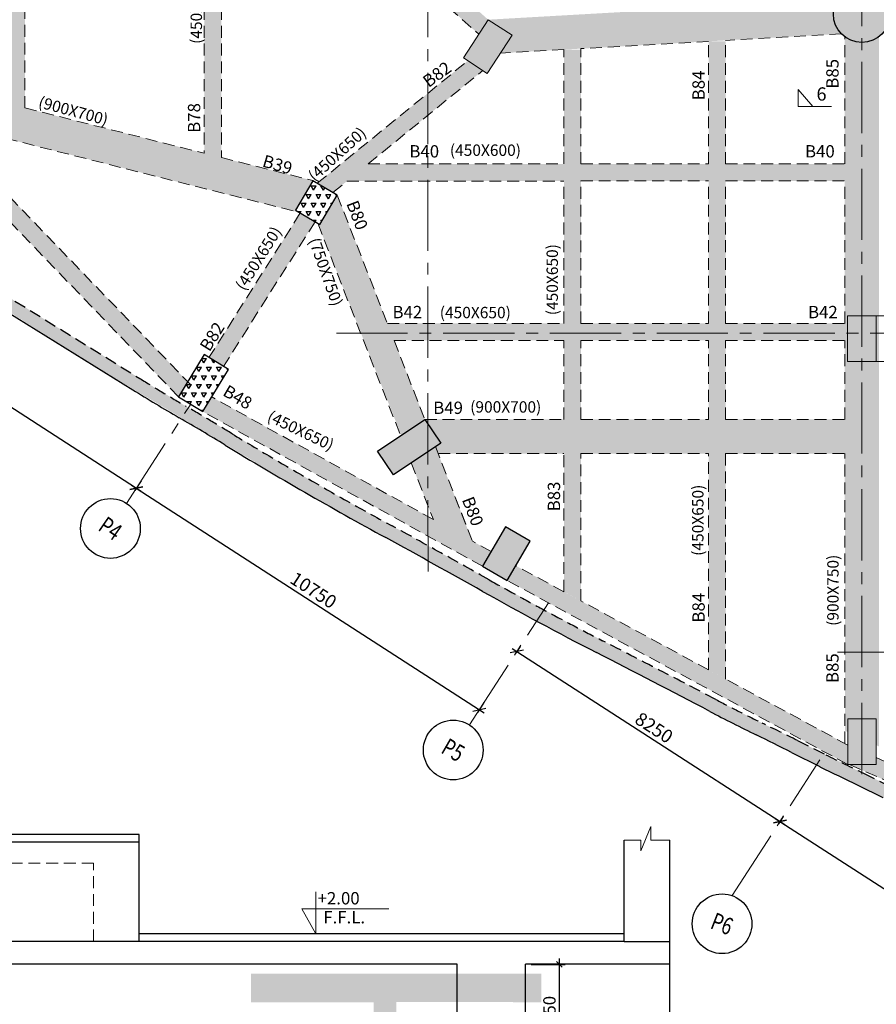
# Model space of a CAD drawing. Units: inches. Extents: x 255902 to 3160269, y -743430 to -35551.
# Drawn here: x 3069382 to 3091946, y -106217 to -80292 of the extents above; entities that cross this region are included whole.
import ezdxf
from ezdxf.enums import TextEntityAlignment as Align

# ---------------------------------------------------------------- set-up
doc = ezdxf.new("R2010")
doc.units = ezdxf.units.IN
doc.header["$LTSCALE"] = 2500
doc.header["$MEASUREMENT"] = 0
doc.header["$PDMODE"] = 2
doc.header["$PDSIZE"] = -50
doc.linetypes.add('CENTER2', pattern=[1.125, 0.75, -0.125, 0.125, -0.125])
doc.linetypes.add('HIDDEN', pattern=[0.375, 0.25, -0.125])
doc.layers.get('Defpoints').update_dxf_attribs({"color": 164})
for name, color, linetype in [('BEAM', 4, 'Continuous'), ('BEAM HATCH', 252, 'Continuous'), ('BEAMNO', 2, 'Continuous'), ('DIM1', 3, 'Continuous'), ('GRID DIMEN', 3, 'Continuous'), ('GRID MARKING', 1, 'Continuous'), ('LINE', 4, 'Continuous'), ('R-11 COLUMN', 1, 'Continuous'), ('rcc hatch', 40, 'Continuous'), ('RETAINING WALL', 2, 'Continuous'), ('TER. HATCH', 8, 'Continuous')]:
    doc.layers.add(name, color=color, linetype=linetype)
for name, color, linetype, lineweight in [('beam size', 2, 'Continuous', 13), ('Grid', 6, 'CENTER2', 5), ('SEC-LINE', 1, 'Continuous', 15), ('V.COL', 1, 'Continuous', 25), ('V.NEW HATCH', 33, 'Continuous', 30)]:
    doc.layers.add(name, color=color, linetype=linetype, lineweight=lineweight)
doc.styles.add('200', font='romand.shx', dxfattribs={"height": 325})
doc.styles.add('RD', font='romand.shx', dxfattribs={"height": 350})
doc.styles.add('ST', font='romand.shx', dxfattribs={"height": 4})
doc.dimstyles.new('GR1', dxfattribs={"dimtxt": 225, "dimasz": 150, "dimexe": 150, "dimexo": 150, "dimgap": 100, "dimtad": 1, "dimdec": 0, "dimzin": 3, "dimdsep": 46, "dimtxsty": '200', "dimblk1": 'OBLIQUE', "dimblk2": 'OBLIQUE', "dimsah": 1, "dimcen": 0.0625, "dimdle": 150, "dimclrd": 3, "dimclre": 3, "dimclrt": 2, "dimadec": 0, "dimazin": 0, "dimtfac": 1, "dimtdec": 0, "dimtmove": 1, "dimatfit": 3, "dimldrblk": 'OBLIQUE', "dimfxl": 0, "dimtolj": 1, "dimtzin": 0, "dimarcsym": 0})
doc.dimstyles.new('MAHIDHAR', dxfattribs={"dimtxt": 350, "dimasz": 250, "dimexe": 75, "dimexo": 75, "dimgap": 100, "dimtad": 1, "dimdec": 0, "dimdsep": 46, "dimtxsty": 'RD', "dimblk1": 'OBLIQUE', "dimblk2": 'OBLIQUE', "dimsah": 1, "dimcen": 2.5, "dimdle": 150, "dimclrd": 3, "dimclre": 3, "dimclrt": 2, "dimadec": 0, "dimazin": 0, "dimtfac": 1, "dimtdec": 0, "dimtix": 1, "dimtmove": 0, "dimatfit": 3, "dimldrblk": 'OBLIQUE', "dimfxl": 0, "dimtolj": 1, "dimtzin": 0, "dimarcsym": 0})
pattern_1 = [(60, (1412084.22, -303016.78), (-131.25, 227.331668), [131.25, -131.25]), (120, (1412084.22, -303016.78), (-262.5, 1e-07), [131.25, -131.25]), (0, (1412018.6, -302903.1), (131.25, 227.331668), [131.25, -131.25])]
pattern_2 = [(50, (353278.6, 30468.2), (358.63009, -31.376067), [37.5, -412.5]), (355, (353278.6, 30468.2), (-69.375667, 376.096067), [30, -330]), (100.4514, (353308.47, 30465.6), (289.25469, 344.71977), [31.870095, -350.571056]), (46.1842, (353278.6, 30568.2), (533.620524, -82.75951), [56.25, -618.75]), (96.6356, (353323.06, 30561.3), (467.33135, 487.05894), [47.80514, -525.8565]), (351.1842, (353278.6, 30568.2), (467.33097, 487.0593), [45, -495]), (21, (353328.6, 30543.2), (298.453526, -201.309445), [37.5, -412.5]), (326, (353328.6, 30543.2), (121.657666, 362.575023), [30, -330]), (71.4514, (353353.46, 30526.43), (420.111314, 161.26525), [31.870095, -350.571056]), (37.5, (353278.59, 30468.21), (6.0799277, 166.446927), [0, -326, 0, -335, 0, -331.25]), (7.5, (353278.59, 30468.21), (131.534769, 197.205856), [0, -191, 0, -318.5, 0, -126.25]), (327.5, (353167.09, 30468.21), (266.911218, -11.277436), [0, -125, 0, -390, 0, -517.5]), (317.5, (353117.09, 30468.2), (291.593085, 50.052491), [0, -162.5, 0, -259, 0, -367.5])]

# ---------------------------------------------------------------- blocks, each defined once
blk = doc.blocks.new('_OBLIQUE')
at = {"color": 0, "linetype": 'ByBlock'}
blk.add_line((-0.5, -0.5), (0.5, 0.5), dxfattribs=at)
blk = doc.blocks.new('*D8')
at = {"layer": 'Defpoints', "color": 0}
for p in [(3063594, -86538), (3072623, -92372, 34), (3072457, -92628)]:
    blk.add_point(p, dxfattribs=at)
at = {"layer": 'GRID DIMEN', "color": 3, "linetype": 'Continuous', "lineweight": -2}
for p, q in [((3063302, -86712), (3072583, -92709)), ((3063553, -86601), (3063387, -86857))]:
    blk.add_line(p, q, dxfattribs=at)
at = {"layer": 'GRID DIMEN', "color": 3, "lineweight": -2}
blk.add_line((3072582, -92435), (3072417, -92691), dxfattribs=at)
at = {"layer": 'GRID DIMEN', "color": 3, "lineweight": -2, "xscale": 250, "yscale": 250, "zscale": 250}
for p, rotation in [((3063428, -86794), 147.132185810136), ((3072457, -92628), 327.1321858101359)]:
    blk.add_blockref('_OBLIQUE', p, dxfattribs=dict(at, rotation=rotation))
at = {"layer": 'GRID DIMEN', "color": 2, "insert": (3068092, -89480), "char_height": 350, "attachment_point": 5, "rotation": 327.1322, "style": 'RD'}
blk.add_mtext('\\A1;10750', dxfattribs=at)
blk = doc.blocks.new('*D9')
at = {"layer": 'Defpoints', "color": 0}
for p in [(3072623, -92372, 34), (3081652, -98205, 34), (3081487, -98461)]:
    blk.add_point(p, dxfattribs=at)
at = {"layer": 'GRID DIMEN', "color": 3, "linetype": 'Continuous', "lineweight": -2}
for p, q in [((3072331, -92546), (3081613, -98543)), ((3072582, -92435), (3072417, -92691))]:
    blk.add_line(p, q, dxfattribs=at)
at = {"layer": 'GRID DIMEN', "color": 3, "lineweight": -2}
blk.add_line((3081611, -98268), (3081446, -98524), dxfattribs=at)
at = {"layer": 'GRID DIMEN', "color": 3, "lineweight": -2, "xscale": 250, "yscale": 250, "zscale": 250}
for p, rotation in [((3072457, -92628), 147.134532732451), ((3081487, -98461), 327.134532732451)]:
    blk.add_blockref('_OBLIQUE', p, dxfattribs=dict(at, rotation=rotation))
at = {"layer": 'GRID DIMEN', "color": 2, "insert": (3077121, -95314), "char_height": 350, "attachment_point": 5, "rotation": 327.1345, "style": 'RD'}
blk.add_mtext('\\A1;10750', dxfattribs=at)
blk = doc.blocks.new('*D60')
at = {"layer": 'Defpoints', "color": 0}
for p in [(3082603, -96734), (3089532, -101211, 32), (3089408, -101404)]:
    blk.add_point(p, dxfattribs=at)
at = {"layer": 'GRID DIMEN', "color": 3, "linetype": 'Continuous', "lineweight": -2}
for p, q in [((3082352, -96845), (3089534, -101485)), ((3082562, -96797), (3082437, -96990))]:
    blk.add_line(p, q, dxfattribs=at)
at = {"layer": 'GRID DIMEN', "color": 3, "lineweight": -2}
blk.add_line((3089492, -101274), (3089367, -101467), dxfattribs=at)
at = {"layer": 'GRID DIMEN', "color": 3, "lineweight": -2, "xscale": 250, "yscale": 250, "zscale": 250}
for p, rotation in [((3082478, -96927), 147.1316268198131), ((3089408, -101404), 327.1316268198131)]:
    blk.add_blockref('_OBLIQUE', p, dxfattribs=dict(at, rotation=rotation))
at = {"layer": 'GRID DIMEN', "color": 2, "insert": (3086092, -98934), "char_height": 350, "attachment_point": 5, "rotation": 327.1316, "style": 'RD'}
blk.add_mtext('\\A1;8250', dxfattribs=at)
blk = doc.blocks.new('*D61')
at = {"layer": 'Defpoints', "color": 0}
for p in [(3089492, -101274, -1), (3098437, -107238), (3098521, -107108, 31)]:
    blk.add_point(p, dxfattribs=at)
at = {"layer": 'GRID DIMEN', "color": 3, "linetype": 'Continuous', "lineweight": -2}
for p, q in [((3089282, -101323), (3098563, -107319)), ((3089451, -101337), (3089367, -101467))]:
    blk.add_line(p, q, dxfattribs=at)
at = {"layer": 'GRID DIMEN', "color": 3, "lineweight": -2}
blk.add_line((3098480, -107171), (3098396, -107301), dxfattribs=at)
at = {"layer": 'GRID DIMEN', "color": 3, "lineweight": -2, "xscale": 250, "yscale": 250, "zscale": 250}
for p, rotation in [((3089408, -101404), 147.1323137080614), ((3098437, -107238), 327.1323137080614)]:
    blk.add_blockref('_OBLIQUE', p, dxfattribs=dict(at, rotation=rotation))
at = {"layer": 'GRID DIMEN', "color": 2, "insert": (3094071, -104090), "char_height": 350, "attachment_point": 5, "rotation": 327.1323, "style": 'RD'}
blk.add_mtext('\\A1;10750', dxfattribs=at)
blk = doc.blocks.new('*D101')
at = {"layer": 'Defpoints', "color": 0, "linetype": 'Continuous'}
for p in [(3082703, -105165, 157), (3083598, -105165), (3082703, -107565, 107)]:
    blk.add_point(p, dxfattribs=at)
at = {"layer": 'DIM1', "color": 3, "linetype": 'Continuous', "lineweight": -2}
for p, q in [((3082853, -105165), (3083748, -105165)), ((3083598, -107715), (3083598, -105015)), ((3082853, -107565), (3083748, -107565))]:
    blk.add_line(p, q, dxfattribs=at)
at = {"layer": 'DIM1', "color": 3, "linetype": 'Continuous', "lineweight": -2, "xscale": 150, "yscale": 150, "zscale": 150}
for p, rotation in [((3083598, -105165), 90), ((3083598, -107565), 270)]:
    blk.add_blockref('_OBLIQUE', p, dxfattribs=dict(at, rotation=rotation))
at = {"layer": 'DIM1', "color": 2, "linetype": 'Continuous', "insert": (3083336, -106365), "char_height": 325, "attachment_point": 5, "rotation": 90, "style": '200'}
blk.add_mtext('\\A1;750', dxfattribs=at)

msp = doc.modelspace()

# ---------------------------------------------------------------- hatches: boundary and pattern name
at = {"layer": 'BEAM HATCH', "linetype": 'Continuous'}
for points in [[(3074920, -74255.2), (3074920, -74855.2), (3081475.7, -80673.4), (3081723.8, -80291.9)], [(3068771.7, -75597.2), (3069519.9, -75597.2), (3069519.9, -82733.9), (3068771.7, -82733.9)], [(3074245, -75455.2), (3074695, -75455.2), (3074695, -84039.8), (3074245, -84039.8)], [(3081723.8, -80291.9), (3082352.5, -80700.8), (3082044, -81175.1), (3091026.1, -80662.2), (3090972, -80599.7), (3090916.2, -80517), (3090867.1, -80415.6), (3090834.7, -80312.5), (3090819.6, -80225.4), (3090815, -80120.3), (3090821.8, -80037.2), (3090837.1, -79958.3), (3090857.2, -79891.4), (3090883.8, -79825.8), (3090914.1, -79767.1)], [(3087526.3, -80862), (3087976.3, -80862), (3087976.3, -90818.4), (3087526.3, -90818.4)], [(3083716.2, -81079.6), (3084166.2, -81079.6), (3084166.2, -90818.4), (3083716.2, -90818.4)], [(3077219.7, -84599.5), (3081185.7, -81373.5), (3081582, -81631.2), (3077632.6, -84843.7)], [(3067106.3, -82006.8), (3067137.3, -82906.2), (3067190.8, -82956.3), (3076753, -85369.1), (3076645.2, -85305.4), (3077103.3, -84530.7)], [(3066537.6, -82926.9), (3073563.8, -90220.7), (3073805.7, -89823.1), (3067144.3, -82908)], [(3078005.8, -84540.1), (3078559.2, -84090), (3080135.7, -84088.2), (3080135.7, -84539.8)], [(3091115.4, -84088.2), (3080135.7, -84088.2), (3080135.7, -84539.8), (3091115.4, -84539.8)], [(3079067.6, -88290.1), (3091116.2, -88290.1), (3091116.2, -88738.4), (3079067.6, -88738.4)], [(3074204.6, -90610.5), (3081575.5, -94684.8), (3081800.2, -94294.8), (3074438.7, -90225.7)], [(3087526.3, -97069.1), (3087976.3, -97069.1), (3087976.3, -90818.4), (3087526.3, -90818.4)], [(3079695.7, -91961.1), (3080107.7, -93016.5), (3081134.4, -93584), (3080334, -91533.9)], [(3083716.2, -91718.4), (3083716.2, -95011.7), (3084166.2, -95254.7), (3084166.2, -91718.4)], [(3080852.2, -92861), (3080044.5, -92854.5), (3080278.4, -93453.6), (3081305.1, -94021.1)], [(3082449.2, -94670.7), (3082225.4, -95059.1), (3091193.1, -99902.3), (3091193.1, -99390)], [(3083716.2, -94780.2), (3084166.2, -94780.2), (3084166.2, -95595.7), (3083716.2, -95352.7)], [(3092017.5, -96732.1, 0.0106586), (3091994, -96743.2, 0.5198528), (3091117.5, -96263.4), (3091117.9, -99008.5), (3091193.1, -99049.1), (3091193.1, -98702.3), (3091943.1, -98702.3), (3091943.1, -99394.3), (3092018, -99427.5)], [(3087526.3, -96983.8), (3087976.3, -96983.8), (3087976.3, -97653), (3087526.3, -97410)], [(3087976.3, -97069.1), (3087526.3, -97069.1), (3087976.3, -97312.1)], [(3091943.1, -99722.5), (3091943.1, -99902.3), (3091238.6, -99902.3), (3099241.6, -103452.7), (3099424.1, -103041.3)], [(3083125.2, -113736.4), (3079302.1, -113736.5), (3079301.9, -106159.5), (3083123.6, -106161.4), (3083124.5, -105409.5), (3075473.9, -105409.5), (3075473, -106161.4), (3078702, -106161.4), (3078702.1, -113736.4), (3075805, -113736.4), (3075822.8, -114486.4), (3079148.3, -114486.4), (3079148.9, -118131.8), (3079448.3, -118131.8), (3079448.3, -114486.4), (3083125.2, -114486.4), (3083125.8, -118131.2), (3083875.4, -118131.1), (3083875.4, -114306.3), (3087548.6, -114306.3), (3087548.6, -113856.3), (3083873.5, -113855.9), (3083873.6, -112826.5), (3083125.2, -112826.5)], [(3083125.2, -113736.4), (3079302.1, -113736.5), (3079301.9, -106159.5), (3083123.6, -106161.4), (3083124.5, -105409.5), (3075473.9, -105409.5), (3075473, -106161.4), (3078702, -106161.4), (3078702.1, -113736.4), (3075805, -113736.4), (3075822.8, -114486.4), (3079148.3, -114486.4), (3079148.9, -118131.8), (3079448.3, -118131.8), (3079448.3, -114486.4), (3083125.2, -114486.4), (3083125.8, -118131.2), (3083875.4, -118131.1), (3083875.4, -114306.3), (3087548.6, -114306.3), (3087548.6, -113856.3), (3083873.5, -113855.9), (3083873.6, -112826.5), (3083125.2, -112826.5)], [(3083125.2, -113736.4), (3079302.1, -113736.5), (3079301.9, -106159.5), (3083123.6, -106161.4), (3083124.5, -105409.5), (3075473.9, -105409.5), (3075473, -106161.4), (3078702, -106161.4), (3078702.1, -113736.4), (3075805, -113736.4), (3075822.8, -114486.4), (3079148.3, -114486.4), (3079148.3, -118131.8), (3079448.3, -118131.8), (3079448.3, -114486.4), (3083125.2, -114486.4), (3083125.8, -118131.2), (3083875.4, -118131.1), (3083875.4, -114306.3), (3087548.6, -114306.3), (3087548.6, -113856.3), (3083873.5, -113855.9), (3083873.6, -112826.5), (3083125.2, -112826.5)]]:
    msp.add_hatch(color=256, dxfattribs=at).paths.add_polyline_path(points)
h = msp.add_hatch(color=256, dxfattribs=at)
h.paths.add_polyline_path([(3092016.2, -88737.2), (3092016.1, -88737.2), (3092016.1, -88288.3), (3092014.8, -80740.2, -0.3333333), (3091114.8, -80740.3), (3091116.1, -88290.1), (3091116.2, -88290.1), (3091116.2, -88738.4), (3091117.5, -96263.4, -0.5198528), (3091994, -96743.2, -0.0106586), (3092017.5, -96732.1)])
h.paths.add_polyline_path([(3091191.3, -89291.6), (3091191.3, -88091.6), (3091941.3, -88091.6), (3091941.3, -89291.6)], flags=16)
h.paths.add_polyline_path([(3090966, -97154.5), (3090967.8, -94611.6), (3090282.1, -94611.1), (3090280.2, -97154)], flags=9)
h = msp.add_hatch(color=256, dxfattribs=at)
h.paths.add_polyline_path([(3079242.6, -88738.4), (3079067.6, -88738.4), (3079067.6, -88290.1), (3077748.9, -84912.5), (3077290.7, -85687.2), (3077232.8, -85652.9), (3078612.4, -89155.9, -0.1932537), (3078827.6, -89556.6, -0.520567), (3079705.4, -90035.7, -0.0166999), (3079742.5, -90018.8)])
h.paths.add_polyline_path([(3079742.5, -90018.8, 0.0166999), (3079705.4, -90035.7, 0.5205671), (3078827.6, -89556.6, 0.1932537), (3078612.4, -89155.9), (3079431.4, -91235.5), (3080054.7, -90818.4)])
h = msp.add_hatch(color=256, dxfattribs=at)
h.paths.add_polyline_path([(3077161.7, -85610.9), (3076774.2, -85381.7), (3075358.1, -87621.5, -0.2219339), (3075873.8, -87647.8)])
h.paths.add_polyline_path([(3075873.8, -87647.8, 0.2219339), (3075358.1, -87621.5), (3074371.8, -89181.4), (3074752.1, -89421.9)])
h = msp.add_hatch(color=256, dxfattribs=at)
h.paths.add_polyline_path([(3081460.9, -90993.9, 0.0747835), (3081414.1, -90818.4), (3080054.7, -90818.4), (3080471.8, -91441.8), (3080334, -91533.9), (3080406.1, -91718.4), (3083140.6, -91718.4, 0.3978581), (3082338.7, -91473, 0.5205671)])
h.paths.add_polyline_path([(3084166.2, -90818.4), (3081414.1, -90818.4, -0.0747835), (3081460.9, -90993.9, -0.520567), (3082338.7, -91473, -0.3978581), (3083140.6, -91718.4), (3084166.2, -91718.4)])
h = msp.add_hatch(color=256, dxfattribs=at)
h.paths.add_polyline_path([(3087526.3, -90818.4), (3087526, -90818.4), (3084166.2, -90818.4), (3084166.2, -91718.4), (3087526.3, -91718.4)])
h.paths.add_polyline_path([(3091116.5, -90818.4), (3087976.3, -90818.4), (3087976.3, -91718.4), (3091116.7, -91718.4)])
msp.add_hatch(color=256, dxfattribs=at).paths.add_polyline_path([(3068759, -93258.6), (3071348.1, -93260.4), (3071348.6, -92577.9), (3068759.4, -92576.1)], flags=25)
at = {"layer": 'rcc hatch', "linetype": 'Continuous'}
h = msp.add_hatch(dxfattribs=at)
h.set_pattern_fill('AR-CONC', color=256, scale=50, style=0)
h.set_pattern_definition(pattern_2)
h.paths.add_polyline_path([(3072544.9, -89736.9), (3069132.7, -87621.5), (3068087.6, -86958.8), (3067505, -86582.4), (3067075.4, -86311.6, -0.0067842), (3066268.4, -85789.1), (3065910.6, -85549), (3065317.4, -85154.8), (3064934.3, -84903.2), (3064717, -84761.5), (3064497.4, -84619.2, 0.0002355), (3064414.4, -84565.6), (3064207.6, -84426.5), (3064076.9, -84760.4), (3064221.8, -84857.9, -0.0039749), (3065610.7, -85769.5), (3071270.5, -89358.7), (3077329.2, -92984.4), (3083068.5, -96164.3), (3084245.1, -96776.9), (3084420.5, -96481.7, -0.0017967), (3083854.1, -96185.8), (3081396.4, -94842.1), (3079811.7, -93962.8), (3078427.8, -93201.7, -0.0073953), (3075717.1, -91639.2), (3074547.7, -90934.8), (3073066.8, -90057.9, -0.0033145)])
h = msp.add_hatch(dxfattribs=at)
h.set_pattern_fill('AR-CONC', color=256, scale=50, style=0)
h.set_pattern_definition(pattern_2)
h.paths.add_polyline_path([(3088903.2, -98793.1, -0.0034507), (3088327.5, -98506.4), (3086818.2, -97721.1), (3085631.3, -97105.1), (3084421.8, -96479.5), (3084245.1, -96776.9), (3085731.5, -97550.9, -0.0012258), (3087226.1, -98329.2), (3089713.1, -99585.4), (3092596.3, -101000.9), (3094967.1, -102123.8), (3099907.1, -104364.8), (3102224.3, -105373.9), (3104555.2, -106362.8), (3106552.6, -107178.7), (3108201.3, -107839.4), (3110687, -108785.1), (3112746.5, -109490), (3115656.6, -110369.3), (3117797, -110931.4), (3119971.4, -111431.1), (3123012, -112012.1), (3124314.2, -112219.7), (3125855.5, -112433.8), (3127241.1, -112597.3), (3128063.5, -112681.5), (3128777.2, -112746.8), (3129765.4, -112825.4), (3130986.6, -112903.6), (3131698.6, -112939.5), (3131758.7, -112942.3), (3131905.1, -112948.6), (3131985.9, -112952), (3132238.7, -112962.1), (3132293.9, -112964.2), (3132370.6, -112967), (3132415.2, -112968.6), (3132456.3, -112970), (3132513.6, -112972), (3132643.6, -112976.3), (3132785.1, -112980.8), (3132897.7, -112984.1), (3133016.2, -112987.4), (3133264.6, -112993.7), (3133349.5, -112995.7), (3133441.4, -112997.7), (3133818.1, -113004.7), (3134711.5, -113013.4), (3134711.5, -112661.3), (3134361.5, -112661.3), (3134126.5, -112658.9), (3133381.5, -112646.3), (3132544.4, -112622.9), (3131740.7, -112591.1), (3130823.4, -112543.8), (3130314.3, -112512.4), (3129318.7, -112440.5), (3128565.9, -112376.8), (3127914.3, -112315.2), (3127389, -112261.2), (3126583.6, -112170.7), (3125719.4, -112063.3), (3124664.5, -111917.7), (3123552.5, -111746.7), (3122248, -111523.2), (3121244.9, -111334.4), (3119963.3, -111071.5), (3118646, -110775.6), (3117800.2, -110571.7), (3116770.6, -110308.4), (3115750.7, -110032.2), (3115023.6, -109825), (3114056.3, -109536.5), (3113128.8, -109245.7), (3112178.6, -108933.4), (3111104.1, -108562.3), (3110514.4, -108350.5), (3109430.3, -107945.6), (3108513.8, -107587.4), (3107562.4, -107206.3), (3106430.8, -106752.5), (3105221.4, -106259.7), (3104403.5, -105920.4), (3103572.9, -105570.7), (3102520, -105120.3), (3101636.2, -104738.1), (3100373.3, -104187.2), (3099619.1, -103855.7), (3098110.6, -103186.1, -0.0040352), (3095828, -102140.2), (3094402.8, -101473.4, -0.0026236), (3093620.9, -101102.8), (3092906.5, -100761.2, -0.0024576), (3092270.8, -100454.7), (3091609.3, -100133.4, -0.0028839), (3090617.4, -99646.9)])
at = {"layer": 'TER. HATCH', "linetype": 'Continuous', "lineweight": -3}
h = msp.add_hatch(dxfattribs=at)
h.set_pattern_fill('TRIANG', color=3, scale=700, style=0)
h.set_pattern_definition(pattern_1)
h.paths.add_polyline_path([(3077749, -84912.5), (3077103.4, -84530.7), (3076645.3, -85305.4), (3077290.8, -85687.2)])
h = msp.add_hatch(dxfattribs=at)
h.set_pattern_fill('TRIANG', color=3, scale=700, style=0)
h.set_pattern_definition(pattern_1)
h.paths.add_polyline_path([(3073563.8, -90220.7), (3074204.6, -90610.5), (3074880.2, -89499.9), (3074239.5, -89110.1)])
at = {"layer": 'V.NEW HATCH'}
h = msp.add_hatch(color=33, dxfattribs=at)
edge = h.paths.add_edge_path()
edge.add_arc((3091564.7, -80140.2), 750, 0, 360)
for points in [[(3082352.6, -80700.9), (3081723.8, -80292), (3081069.6, -81297.9), (3081698.3, -81706.8)], [(3091191.4, -88091.6), (3091941.4, -88091.6), (3091941.4, -89291.6), (3091191.4, -89291.6)], [(3080471.8, -91441.9), (3080054.8, -90818.5), (3078808.1, -91652.7), (3079225.1, -92276)], [(3081575.5, -94684.8), (3082225.4, -95059.1), (3082824.4, -94019.3), (3082174.6, -93645)], [(3091193.2, -98702.3), (3091943.2, -98702.3), (3091943.2, -99902.3), (3091193.2, -99902.3)]]:
    msp.add_hatch(color=33, dxfattribs=at).paths.add_polyline_path(points)

# ---------------------------------------------------------------- linework, layer by layer
at = {"layer": 'BEAM', "linetype": 'HIDDEN', "lineweight": 0, "ltscale": 0.5}
for p, q in [((3069519.9, -82615.8, 134.4), (3069519.9, -78110.7, 134.4)), ((3074245, -78110, 98.1), (3074245, -83808.1, 98.1)), ((3074695, -78110, 98.1), (3074695, -83921.6, 98.1)), ((3078585.9, -78109.4, 69.1), (3081475.7, -80673.4, 48)), ((3087526.3, -80862, 18.1), (3084166.2, -81053.9, 35.8)), ((3087526.3, -84088.7, 0), (3087526.3, -80862, 0)), ((3091026.1, -80662.2, -0.3), (3087976.3, -80836.3, 15.7)), ((3087976.3, -84088.6, 0), (3087976.3, -80836.3, 0)), ((3091115.4, -84088.2, 0), (3091114.8, -80740.3, 0)), ((3083716.2, -81079.6, 38.2), (3082044, -81175.1, 47)), ((3083716.2, -84089.3, 0), (3083716.2, -81079.6, 0)), ((3084166.2, -84089.2, 0), (3084166.2, -81053.9, 0)), ((3077219.7, -84599.5, 48.4), (3081185.7, -81373.5, 48.4)), ((3078559.2, -84090, 48.4), (3081582, -81631.2, 48.4)), ((3069519.9, -82615.8, 72.3), (3074245, -83808.1, 56.4)), ((3073563.8, -90220.7, 0), (3066537.6, -82926.9, 80.5)), ((3067190.8, -82956.3, 79.5), (3076753, -85369.1, 47.2)), ((3073887.9, -89908.5, 0), (3067190.8, -82956.3, 76.7)), ((3074695, -83921.6, 54.9), (3077103.8, -84529.5, 46.8)), ((3078559.2, -84090, 0), (3083716.2, -84089.3, 0)), ((3084166.2, -84089.2, 0), (3087526.3, -84088.7, 0)), ((3087976.3, -84088.6, 0), (3091115.4, -84088.2, 0)), ((3077632.6, -84843.7, 48.4), (3078005.8, -84540.1, 48.4)), ((3078005.8, -84540.1, 0), (3083716.2, -84539.3, 0)), ((3083716.2, -88289.5, 0), (3083716.2, -84539.3, 0)), ((3084166.2, -84539.2, 0), (3087526.3, -84538.7, 0)), ((3084166.2, -88289.4, 0), (3084166.2, -84539.2, 0)), ((3087526.3, -88288.9, 0), (3087526.3, -84538.7, 0)), ((3087976.3, -84538.6, 0), (3091115.5, -84538.2, 0)), ((3087976.3, -88288.9, 0), (3087976.3, -84538.6, 0)), ((3091116.1, -88288.4, 0), (3091115.5, -84538.2, 0)), ((3077748.9, -84912.5, 48.4), (3079067.6, -88290.1, 66.8)), ((3076774.2, -85381.7, 48.4), (3074367.6, -89188, 13.2)), ((3077161.7, -85610.9, 48.5), (3074752.1, -89421.9, 13.3)), ((3077232.8, -85652.9, 50.9), (3079416.3, -91245.6, 81.3)), ((3091930.2, -88091.6, 80.5), (3095117.6, -88062, 67.1)), ((3079067.6, -88290.1, 0), (3083716.2, -88289.5, 0)), ((3084166.2, -88289.4, 0), (3087526.3, -88288.9, 0)), ((3087976.3, -88288.9, 0), (3091116.1, -88288.4, 0)), ((3079243.3, -88740.1, 0), (3083716.2, -88739.5, 0)), ((3079243.3, -88740.1, 69.2), (3080054.7, -90818.4, 80.5)), ((3083716.2, -90818.4, 0), (3083716.2, -88739.5, 0)), ((3084166.2, -88739.4, 0), (3087526.3, -88738.9, 0)), ((3084166.2, -90818.4, 0), (3084166.2, -88739.4, 0)), ((3087526.3, -90818.4, 0), (3087526.3, -88738.9, 0)), ((3087976.3, -88738.9, 0), (3091116.2, -88738.4, 0)), ((3087976.3, -90818.4, 0), (3087976.3, -88738.9, 0)), ((3091116.5, -90818.4, 0), (3091116.2, -88738.4, 0)), ((3091941.3, -89291.6, 80.5), (3095614, -89257.4, 65.1)), ((3080278.4, -93453.6, -0.7), (3074422.3, -90216.6, 0)), ((3081575.5, -94684.8, -0.8), (3074204.6, -90610.5, 0)), ((3080054.7, -90818.4, 80.5), (3083716.2, -90818.4, 80.5)), ((3084166.2, -90818.4, 80.5), (3087526.3, -90818.4, 80.5)), ((3087976.3, -90818.4, 80.5), (3091116.5, -90818.4, 80.5)), ((3080334, -91533.9, 84.4), (3081305.1, -94021.1, 97.9)), ((3080406.1, -91718.4, 80.5), (3083716.2, -91718.4, 80.5)), ((3083716.2, -95352.7, 0), (3083716.2, -91718.4, 0)), ((3084166.2, -95595.7, 0), (3084166.2, -91718.4, 0)), ((3084166.2, -91718.4, 80.5), (3087526.3, -91718.4, 80.5)), ((3087526.3, -97410, 0), (3087526.3, -91718.4, 0)), ((3087976.3, -97653, 0), (3087976.3, -91718.4, 0)), ((3087976.3, -91718.4, 80.5), (3091116.7, -91718.4, 80.5)), ((3091118, -99349.5, 0), (3091116.7, -91718.4, 0)), ((3079695.7, -91961.1, 85.2), (3080278.4, -93453.6, 93.3)), ((3080852.2, -92861, 91.6), (3081134.4, -93584, 95.5)), ((3081800.2, -94294.8, -0.8), (3081305.1, -94021.1, -0.8)), ((3083716.2, -95352.7, 8.9), (3082450.1, -94669.1, -0.7)), ((3091193.1, -99901.4, 67.2), (3082225.4, -95059.1, -0.8)), ((3087526.3, -97410, 37.8), (3084166.2, -95595.7, 12.3)), ((3091193.1, -99390, 65.6), (3087976.3, -97653, 41.2)), ((3095613.9, -101351, 34.3), (3091943.1, -99722.5, 34.3)), ((3099241.6, -103452.7, 34.3), (3091238.6, -99902.3, 34.3)), ((3071329.1, -102504.5, -70), (3047850.1, -102504.5, 33)), ((3071329.1, -104564.5, -128.3), (3071329.1, -102504.5, -128.3)), ((3085303.9, -104564.5, 193.6), (3084903.9, -104564.5, 193.6))]:
    msp.add_line(p, q, dxfattribs=at)
at = {"layer": 'Grid', "lineweight": 0}
for p, q in [((3080137.6, -94817.3, 0), (3080127.8, -41209.2, 0)), ((3091568.1, -100153.7, 0), (3091558.1, -41207.5, 0)), ((3077724.3, -88542.1, 0), (3136330.6, -88542.1, 0)), ((3072198.8, -93027.7, 0), (3073885.8, -90416.5, 0)), ((3081228.3, -98861.4, 0), (3083307.3, -95643.3, 0)), ((3090919.9, -96942.1, 0), (3136330.1, -96942.1, 0)), ((3088146.4, -103356, 0), (3090456.2, -99781, 0))]:
    msp.add_line(p, q, dxfattribs=at)
at = {"layer": 'GRID MARKING', "color": 1}
for centre in [(3071772, -93688.3, -73.3), (3080801.4, -99522, -73.3), (3087882.7, -104097.1, -73.3)]:
    msp.add_circle(centre, 786.5, dxfattribs=at)
at = {"layer": 'LINE', "color": 1}
for p, q in [((3072529.1, -101744.5, -75.2), (3050245.5, -101744.5, 28.2)), ((3085303.9, -104364.5, 193.6), (3072529.1, -104364.5, -75.2))]:
    msp.add_line(p, q, dxfattribs=at)
at = {"layer": 'LINE'}
for p, q in [((3072529.1, -104564.5, -128.3), (3072529.1, -101744.5, -128.3)), ((3072529.1, -101944.5, -75.2), (3047245.5, -101944.5, 70.4)), ((3085303.9, -104564.5, 193.6), (3085303.9, -101896.4, 53.1)), ((3086503.9, -109423.4, 53.1), (3086503.9, -101896.4, 53.1)), ((3071329.1, -104564.5, -75.2), (3049650.1, -104564.5, -75.2)), ((3085303.9, -104564.5, 193.6), (3071329.1, -104564.5, -100.5)), ((3085303.9, -104564.5, 193.6), (3086503.9, -104564.5, 193.6)), ((3072529.1, -105164.5, 75.8), (3066572.7, -105164.5, -26.2)), ((3080902.5, -105164.5, 153), (3072529.1, -105164.5, 75.8)), ((3080902.5, -107564.5, 106.5), (3080902.5, -105164.5, 156.9)), ((3086503.9, -105164.5, 204.7), (3082702.5, -105164.5, 169.6)), ((3082702.5, -107564.5, 106.5), (3082702.5, -105164.5, 156.9))]:
    msp.add_line(p, q, dxfattribs=at)
at = {"layer": 'LINE', "lineweight": 0, "elevation": 53.1}
msp.add_lwpolyline([(3085303.9, -101896.4), (3085743.7, -101896.4), (3085743.7, -102172.2), (3086003.6, -101537.4), (3086003.6, -101896.4), (3086503.9, -101896.4)], dxfattribs=at)
at = {"layer": 'R-11 COLUMN', "ltscale": 0.5}
msp.add_circle((3091564.7, -80140.2, 0), 750, dxfattribs=at)
at = {"layer": 'RETAINING WALL', "linetype": 'HIDDEN', "ltscale": 0.5}
for p, q in [((3068860.1, -87452.5, 0), (3072544.9, -89736.9, 0)), ((3089869.8, -99272.4, 0), (3090617.4, -99646.9, 0)), ((3091609.3, -100133.4, 0), (3092270.8, -100454.7, 0))]:
    msp.add_line(p, q, dxfattribs=at)
at = {"layer": 'RETAINING WALL', "ltscale": 0.5}
for p, q in [((3068675.7, -87750, 0), (3072360.5, -90034.4, 0)), ((3089713.1, -99585.4, 0), (3090460.7, -99959.8, 0)), ((3091456.4, -100448.2, 0), (3092117.8, -100769.5, 0))]:
    msp.add_line(p, q, dxfattribs=at)
at = {"layer": 'RETAINING WALL', "linetype": 'HIDDEN', "ltscale": 0.5}
for centre, radius, start, end in [((3097016.1, -50536.6, 0), 46211.5, 238.02508, 239.78237), ((3035189.3, -156690.7, 0), 76634.9, 58.723244, 59.782382), ((3129892.3, -789.2, 0), 105776.5, 238.723244, 241.359237), ((2963771, -304962, 0), 240803, 60.664164, 61.359237), ((3125310, -17524.2, 0), 88917.1, 240.664164, 242.85089), ((2927754.5, -402767.1, 0), 344026.7, 62.290905, 62.85089), ((3109388.6, -56938.5, 0), 46599, 242.29091, 243.96942), ((3052340.3, -173746.5, 0), 83395.7, 63.255208, 63.969421), ((3133288, -13910.1, 0), 95768.3, 243.5408, 244.201736)]:
    msp.add_arc(centre, radius, start, end, dxfattribs=at)
at = {"layer": 'RETAINING WALL', "ltscale": 0.5}
for centre, radius, start, end in [((3097016.1, -50536.6, 0), 46561.5, 238.02508, 239.78237), ((3035189.3, -156690.7, 0), 76284.9, 58.723244, 59.782382), ((3129892.3, -789.2, 0), 106126.5, 238.723244, 241.359237), ((2963771, -304962, 0), 240453, 60.664164, 61.359237), ((3125310, -17524.2, 0), 89267.1, 240.664164, 242.85089), ((2927754.5, -402767.1, 0), 343676.7, 62.290905, 62.85089), ((3109388.6, -56938.5, 0), 46949, 242.29091, 243.96942), ((3052340.3, -173746.5, 0), 83045.7, 63.255208, 63.969421), ((3133288, -13910.1, 0), 96118.3, 243.5408, 244.201736)]:
    msp.add_arc(centre, radius, start, end, dxfattribs=at)
at = {"layer": 'SEC-LINE', "lineweight": 0}
for p, q in [((3077182.9, -103252.5, -21.1), (3077182.9, -104364.5, -21.1)), ((3077182.9, -104364.5, -21.1), (3076814.6, -103702.6, -21.1)), ((3076814.6, -103702.6, -21.1), (3079105.2, -103702.6, -21.1))]:
    msp.add_line(p, q, dxfattribs=at)
at = {"layer": 'SEC-LINE', "ltscale": 1500, "elevation": 0}
msp.add_lwpolyline([(3090761.9, -82580.6), (3089889.3, -82580.6), (3089888.9, -82130.6), (3090273.7, -82580.6)], dxfattribs=at)
at = {"layer": 'V.COL', "color": 1, "lineweight": 0}
for points, elevation in [([(3081723.8, -80291.9), (3081069.5, -81297.9), (3081698.2, -81706.8), (3082352.5, -80700.8)], 48.4), ([(3091191.3, -88091.6), (3091941.3, -88091.6), (3091941.3, -89291.6), (3091191.3, -89291.6)], 80.5), ([(3091193.1, -98702.3), (3091943.1, -98702.3), (3091943.1, -99902.3), (3091193.1, -99902.3)], 80.5)]:
    msp.add_lwpolyline(points, close=True, dxfattribs=dict(at, elevation=elevation))
at = {"layer": 'V.COL', "lineweight": 0, "elevation": 48.4}
msp.add_lwpolyline([(3081723.8, -80291.9), (3081069.5, -81297.9), (3081698.2, -81706.8), (3082352.5, -80700.8)], close=True, dxfattribs=at)
at = {"layer": 'V.COL', "color": 1}
for points, elevation in [([(3076645.2, -85305.4), (3077290.7, -85687.2), (3077748.9, -84912.5), (3077103.3, -84530.7)], 48.4), ([(3073563.8, -90220.7), (3074204.6, -90610.5), (3074880.2, -89499.9), (3074239.5, -89110.1)], 13.3), ([(3080054.7, -90818.4), (3080471.8, -91441.8), (3079225.1, -92275.9), (3078808, -91652.6)], 80.5), ([(3081575.5, -94684.8), (3082225.4, -95059.1), (3082824.4, -94019.3), (3082174.6, -93645)], 12.5)]:
    msp.add_lwpolyline(points, close=True, dxfattribs=dict(at, elevation=elevation))
at = {"layer": 'V.COL', "elevation": 80.5}
msp.add_lwpolyline([(3080054.7, -90818.4), (3080471.8, -91441.8), (3079225.1, -92275.9), (3078808, -91652.6)], close=True, dxfattribs=at)

# ---------------------------------------------------------------- texts
at = {"layer": 'beam size', "style": 'RD'}
for s, rotation, p in [('(450X650)', 89.95746, (3074184, -80929.7, 0)), ('(900X700)', 345.01974, (3069851.5, -82595.3, -0.2)), ('(450X650)', 42.1689, (3077150, -84573.2, 0)), ('(450X600)', 359.95746, (3080712.9, -83876.9, 0)), ('(450X650)', 57.97003, (3075302.9, -87449.5, 14)), ('(750X750)', 289.59158, (3076989.5, -86098.4, 0)), ('(450X650)', 89.95746, (3083559.1, -88074.2, -24.8)), ('(450X650)', 359.95746, (3080446.7, -88152.1, 0)), ('(900X700)', 359.95746, (3081247.8, -90637, -41.7)), ('(450X650)', 334.37833, (3075875.8, -90840.8, -34.3)), ('(450X650)', 89.95746, (3087393.7, -94408.7, -109.6)), ('(900X750)', 89.95746, (3090952.4, -96253, -77.1))]:
    msp.add_text(s, height=300, rotation=rotation, dxfattribs=at).set_placement(p)
at = {"layer": 'BEAMNO', "style": 'RD'}
for s, rotation, p in [('B85', 89.95746, (3090952.4, -82109.5, -77.1)), ('B82', 36.04525, (3080153.2, -82092.7, 0)), ('B84', 89.95746, (3087426.6, -82414.5, -77.1)), ('B78', 89.95746, (3074138, -83271.1, 68)), ('B40', 359.95746, (3079646.6, -83920, -151.7)), ('B40', 359.95746, (3090067.4, -83920, -151.7)), ('B39', 343.64852, (3075751.4, -84153.3, -1.1)), ('B80', 291.01651, (3077981.5, -85131.4, -151.7)), ('B42', 359.95746, (3079201.4, -88152.1, 0)), ('B42', 359.95746, (3090147, -88152.1, 0)), ('B82', 57.83333, (3074379.9, -89053.7, 129.5)), ('B48', 329.21264, (3074704.9, -90168.3, 0)), ('B49', 359.95746, (3080274.9, -90672.8, 0)), ('B83', 89.95746, (3083616.5, -93237.2, -77.1)), ('B80', 291.01651, (3081025.5, -92928, -109.4)), ('B84', 89.95746, (3087426.6, -96166.7, -77.1)), ('B85', 89.95746, (3090952.4, -97758.9, -77.1))]:
    msp.add_text(s, height=325, rotation=rotation, dxfattribs=at).set_placement(p)
at = {"layer": 'BEAMNO', "style": 'ST'}
for s, p in [('+2.00', (3077229.5, -103587.4, 405.8)), ('F.F.L.', (3077380.2, -104088.2, -21.1))]:
    msp.add_text(s, height=325, dxfattribs=at).set_placement(p)
at = {"layer": 'GRID MARKING', "color": 1, "style": 'RD', "width": 0.75}
for s, rotation, p in [('P4', 325.21335, (3071772, -93688.3, -73.3)), ('P5', 329.98508, (3080801.4, -99522, -73.3)), ('P6', 338.75301, (3087882.7, -104097.1, -73.3))]:
    msp.add_text(s, height=450, rotation=rotation, dxfattribs=at).set_placement(p, align=Align.MIDDLE_CENTER)
at = {"layer": 'SEC-LINE', "style": 'ST'}
msp.add_text('6', height=350, rotation=0.04254, dxfattribs=at).set_placement((3090370.8, -82423, 0))

# ---------------------------------------------------------------- dimensions: what is measured, and where the dimension line sits
at = {"layer": 'DIM1', "color": 3, "linetype": 'Continuous'}
dim = msp.add_linear_dim(base=(3083598, -105164.5), p1=(3082702.5, -107564.5, 106.5), p2=(3082702.5, -105164.5, 156.9), angle=90, text='750', dimstyle='GR1', dxfattribs=at)
dim.commit()
dim.dimension.update_dxf_attribs({"geometry": '*D101', "text_midpoint": (3083335.5, -106364.5)})
at = {"layer": 'GRID DIMEN', "color": 150}
for p1, p2, distance, picture, middle in [((3063593.5, -86537.7, -84.8), (3072622.6, -92371.7, -50.9), -304.8, '*D8', (3068091.9, -89479.7, -84.8)), ((3072622.6, -92371.7, -50.9), (3081652.1, -98205.4, -50.9), -304.8, '*D9', (3077121.2, -95313.6, -84.8)), ((3082602.9, -96733.7, -84.8), (3089532.3, -101211, -52.6), -229.8, '*D60', (3086092.1, -98934.4, -84.8)), ((3089491.6, -101274, -85.3), (3098520.8, -107108.1, -53.3), -154.8, '*D61', (3094071.4, -104090.1, -84.8))]:
    dim = msp.add_aligned_dim(p1=p1, p2=p2, distance=distance, dimstyle='MAHIDHAR', override={"dimtxt": 450, "dimfxl": 1.5}, dxfattribs=at)
    dim.commit()
    dim.dimension.update_dxf_attribs({"geometry": picture, "text_midpoint": middle})

doc.saveas('drawing.dxf')
